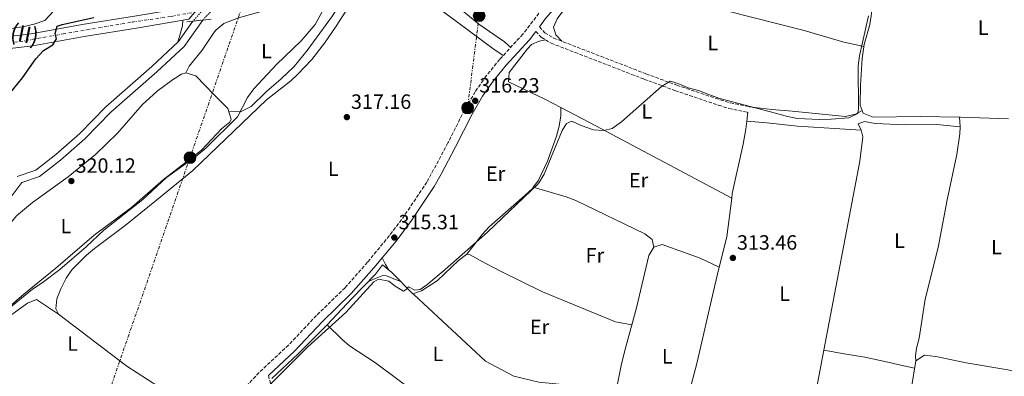
# Model space of a CAD drawing. Units: metres. Extents: x 594118 to 597570, y 4705937 to 4708296.
# Drawn here: x 594635 to 595111, y 4707279 to 4707451 of the extents above; entities that cross this region are included whole.
import ezdxf
from ezdxf.enums import TextEntityAlignment as Align

# ---------------------------------------------------------------- set-up
doc = ezdxf.new("R2010")
doc.units = ezdxf.units.M
doc.header["$MEASUREMENT"] = 0
for name, pattern in [('DGN Style 1', [1.045693079995523, 0.001739921930109024, -1.043953158065414]), ('DGN Style 3', [2.435890702152634, 1.739921930109024, -0.6959687720436097]), ('DGN Style 4', [2.7856150101045474, 1.391937544087219, -0.6959687720436097, 0.001739921930109024, -0.6959687720436097]), ('DGN Style 5', [1.217945351076317, 0.5219765790327072, -0.6959687720436097]), ('DGN Style 7', [3.4798438602180486, 1.565929737098122, -0.6959687720436097, 0.5219765790327072, -0.6959687720436097])]:
    doc.linetypes.add(name, pattern=pattern)
for name, color, linetype, lineweight in [('Acequia sin especificar', 4, 'Continuous', 0), ('Balsa-alberca', 142, 'Continuous', 0), ('Camino', 7, 'DGN Style 3', 0), ('Canal lineal sin especificar', 4, 'Continuous', 13), ('Canal sin especificar', 4, 'Continuous', 13), ('Canal sin especificar no visto', 4, 'DGN Style 1', 13), ('Carretera', 9, 'Continuous', 0), ('Cota de punto acotado terreno', 7, 'Continuous', 0), ('Curva de nivel directora', 30, 'Continuous', 30), ('Curva de nivel intermedia', 30, 'Continuous', 0), ('Eje de carretera', 7, 'DGN Style 4', 0), ('Etiqueta de uso rústico', 92, 'Continuous', 0), ('Línea de asfalto', 7, 'Continuous', 13), ('Línea de cambio de uso (parcela vista)', 92, 'Continuous', 0), ('Línea eléctrica', 6, 'DGN Style 7', 0), ('Margen derecho', 7, 'Continuous', 0), ('Poste tendido eléctrico', 7, 'Continuous', 0), ('Puente', 1, 'Continuous', 0), ('Punto acotado terreno (símbolo)', 7, 'Continuous', 0), ('Texto de Carretera Red Local', 1, 'Continuous', 0)]:
    doc.layers.add(name, color=color, linetype=linetype, lineweight=lineweight)
doc.styles.add('Style-Arial', font='arial.ttf')

# ---------------------------------------------------------------- blocks, each defined once
blk = doc.blocks.new('5PATER')
at = {"layer": 'Balsa-alberca', "linetype": 'Continuous', "lineweight": 0}
h = blk.add_hatch(color=51, dxfattribs=at)
edge = h.paths.add_edge_path()
edge.add_ellipse((0, 0), major_axis=(-0.1095731443231308, -0.1110710700762829), ratio=0.9994222409660317, start_angle=0, end_angle=360)
blk = doc.blocks.new('5PELE')
at = {"layer": 'Poste tendido eléctrico', "linetype": 'Continuous', "lineweight": 0}
h = blk.add_hatch(color=9, dxfattribs=at)
edge = h.paths.add_edge_path()
edge.add_arc((-2.000000476837158e-05, 0), 0.2850000000000001, 0, 360)
at = {"layer": 'Poste tendido eléctrico', "color": 252, "linetype": 'Continuous', "lineweight": 0}
blk.add_circle((-2.000000476837158e-05, 0), 0.2850000000000001, dxfattribs=at)

msp = doc.modelspace()

# ---------------------------------------------------------------- linework, layer by layer
at = {"layer": 'Acequia sin especificar', "color": 4, "linetype": 'Continuous', "lineweight": 0}
for points in [[(594825.04, 4707318.65, 314.929999999993), (594829.25, 4707319.949999999, 314.6199999999953), (594836.9900000002, 4707325.07, 314), (594847.1799999997, 4707334.65, 314), (594851.1900000004, 4707337.720000001, 313.3800000000047), (594852.7999999998, 4707337.52, 313.3800000000047), (594857.7199999997, 4707334.730000001, 314), (594867.4900000002, 4707329.539999999, 314), (594887.8099999996, 4707319.460000001, 313.3800000000047), (594923.1799999997, 4707305.029999999, 313.3800000000047), (594931.0800000001, 4707303.57, 313.3800000000047)], [(594825.04, 4707318.65, 314.929999999993), (594814.8600000005, 4707328.84, 314.9400000000023), (594810.4199999999, 4707332.680000001, 314.9400000000023), (594806.9900000002, 4707328.09, 314.6300000000047), (594795.4800000006, 4707316.350000001, 314.9400000000023), (594783.6900000004, 4707303.58, 314.6300000000047), (594769.6600000003, 4707289.560000001, 314.6300000000047), (594756.8099999996, 4707277.59, 314.6300000000047)], [(594825.04, 4707318.65, 314.929999999993), (594825.5, 4707318.180000001, 314.9400000000023), (594860.2300000006, 4707285.960000001, 315.25), (594874.04, 4707278.680000001, 315.25), (594886.1399999997, 4707275.76, 314.9400000000023), (594907.4699999997, 4707273.76, 314.6300000000047), (594916.7400000002, 4707271.100000001, 314.6300000000047), (594919.5700000003, 4707262.480000001, 314.6300000000047), (594916.79, 4707252.600000001, 314.6300000000047), (594913.0700000003, 4707242.199999999, 314.320000000007), (594912.8899999997, 4707235.41, 314.320000000007), (594915.4500000002, 4707232.34, 314.320000000007), (594959.7400000002, 4707223.16, 313.7100000000065), (594990.2800000003, 4707220.680000001, 313.3999999999942), (594994.2599999999, 4707218.869999999, 313.4100000000035)], [(594994.2599999999, 4707218.869999999, 313.4100000000035), (594997.8899999997, 4707220.100000001, 313.7200000000012), (595001.6200000001, 4707220.550000001, 313.4100000000035), (595010.3099999996, 4707219.41, 313.1000000000058), (595023.5300000003, 4707215.439999999, 312.7899999999936), (595041.5, 4707211.640000001, 312.7899999999936), (595051.5999999996, 4707208.680000001, 312.7899999999936), (595056.0899999999, 4707209.42, 313.1000000000058), (595058.9299999997, 4707220.51, 313.1000000000058), (595061.0800000001, 4707237.279999999, 313.4100000000035), (595064.2699999996, 4707260.350000001, 313.1000000000058), (595068.5199999996, 4707286.130000001, 313.1000000000058), (595072.7699999996, 4707288.83, 313.1000000000058), (595078.2100000001, 4707288.300000001, 313.1000000000058), (595092.9199999999, 4707285.100000001, 313.1000000000058), (595113.0199999996, 4707281.75, 312.7899999999936), (595118.5800000001, 4707280.24, 313.4100000000035)]]:
    msp.add_polyline3d(points, dxfattribs=at)
at = {"layer": 'Camino', "color": 7, "linetype": 'DGN Style 3', "lineweight": 0}
for points in [[(594886.1299999979, 4707454.470000003, 317.1399999999995), (594878.3200000004, 4707444.300000002, 317.1399999999995), (594867.0799999975, 4707432.100000001, 316.8300000000018), (594860.6099999989, 4707424.109999999, 316.6199999999953), (594855.3200000004, 4707416.470000002, 316.3600000000006), (594850.0900000001, 4707407.609999999, 315.9600000000063), (594842.0900000003, 4707391.630000004, 315.6000000000059), (594831.8999999979, 4707372.689999999, 315.8099999999977), (594821.0799999974, 4707356.52, 315.6000000000059), (594813.699999999, 4707346.710000002, 315.6000000000059), (594803.12, 4707333.850000001, 315.5599999999979), (594792.2899999983, 4707321.540000001, 315.2899999999936), (594778.4200000013, 4707308.09, 315.2899999999936), (594764.9499999997, 4707293.750000002, 315.2899999999936), (594750.6700000014, 4707280.500000001, 315.6000000000059), (594721.0199999996, 4707248.060000002, 315.2899999999936)], [(594886.3200000002, 4707447.9, 316.6300000000048), (594889.0100000014, 4707445.010000001, 316.1799999999931), (594893.2699999993, 4707442.410000001, 315.8999999999942), (594937.9299999982, 4707425.140000002, 315.4499999999971), (594952.8700000005, 4707419.600000001, 315.0899999999966), (594973.9100000003, 4707412.510000001, 314.1499999999942), (594978.699999998, 4707411.050000002, 314.0700000000069), (594987.850000001, 4707409.189999999, 314.6300000000046)], [(594884.6200000015, 4707445.690000001, 316.5599999999978), (594887.2600000012, 4707442.86, 316.1799999999931), (594892.0500000011, 4707439.940000001, 315.8999999999942), (594936.9600000004, 4707422.570000002, 315.4499999999971), (594951.9600000007, 4707417.02, 315.0899999999966), (594973.0699999997, 4707409.9, 314.1499999999942), (594978.0300000019, 4707408.390000002, 314.0700000000069), (594987.3000000011, 4707406.500000001, 314.6300000000046)], [(594755.190000001, 4707279.040000002, 315.1999999999971), (594756.1900000002, 4707275.190000001, 315.1999999999971), (594758.7499999994, 4707273.220000002, 314.9499999999972), (594761.8000000004, 4707272.400000001, 314.5800000000019)]]:
    msp.add_polyline3d(points, dxfattribs=at)
at = {"layer": 'Canal lineal sin especificar', "color": 4, "linetype": 'Continuous', "lineweight": 13}
msp.add_polyline3d([(595041.25, 4707483.02, 314.9400000000023), (595045.5700000003, 4707478.949999999, 314.9499999999971), (595048.6200000001, 4707474.99, 314.6399999999995), (595048.9800000006, 4707472.189999999, 314.3300000000018), (595048.2800000003, 4707463.16, 314.9499999999971), (595046.9199999999, 4707453.26, 314.429999999993), (595046.2100000001, 4707448.980000001, 314.3300000000018), (595043.5800000001, 4707439.33, 314.6100000000006), (595042.6100000005, 4707432.51, 314.6600000000035), (595041.7000000002, 4707419.600000001, 314.5299999999988), (595041.5599999996, 4707410.01, 314.3300000000018), (595043.04, 4707406.01, 314.3300000000018), (595047.9000000004, 4707404.16, 314.3300000000018), (595070.6900000004, 4707404.380000001, 314.3300000000018), (595090.2199999997, 4707404.15, 313.7100000000065), (595113.3499999996, 4707403.4, 313.6000000000058)], dxfattribs=at)
at = {"layer": 'Canal sin especificar', "color": 4, "linetype": 'Continuous', "lineweight": 13}
for points in [[(594633.6200000001, 4707375.439999999, 322.9600000000065), (594642.5999999996, 4707378.52, 322.9600000000065), (594652.2400000002, 4707386.050000001, 322.9600000000065), (594663.9500000002, 4707396.220000001, 322.6600000000035), (594676.5199999996, 4707409.07, 322.3500000000058), (594698.8300000001, 4707428.680000001, 322.0399999999936), (594711.6900000004, 4707440.779999999, 322.0399999999936), (594718.6299999999, 4707450.600000001, 321.7899999999936), (594723.4100000003, 4707451.180000001, 323.5299999999988), (594714.4100000003, 4707438.42, 322.0399999999936), (594701.2300000006, 4707426.029999999, 322.0399999999936), (594678.9800000006, 4707406.480000001, 322.3500000000058), (594666.4000000004, 4707393.609999999, 322.6600000000035), (594654.5199999996, 4707383.289999999, 322.9600000000065), (594644.3300000001, 4707375.33, 322.9600000000065), (594635.8200000003, 4707372.41, 322.9600000000065), (594628.0899999999, 4707362.140000001, 322.9600000000065)], [(594723.4100000003, 4707451.180000001, 321.75), (594714.4100000003, 4707438.42, 322.0399999999936), (594701.2300000006, 4707426.029999999, 322.0399999999936), (594678.9800000006, 4707406.480000001, 322.3500000000058), (594666.4000000004, 4707393.609999999, 322.6600000000035), (594654.5199999996, 4707383.289999999, 322.9600000000065), (594644.3300000001, 4707375.33, 322.9600000000065), (594635.8200000003, 4707372.41, 322.9600000000065), (594628.0899999999, 4707362.140000001, 322.9600000000065)], [(594718.6299999999, 4707450.600000001, 321.7899999999936), (594711.6900000004, 4707440.779999999, 322.0399999999936), (594698.8300000001, 4707428.680000001, 322.0399999999936), (594676.5199999996, 4707409.07, 322.3500000000058), (594663.9500000002, 4707396.220000001, 322.6600000000035), (594652.2400000002, 4707386.050000001, 322.9600000000065), (594642.5999999996, 4707378.52, 322.9600000000065), (594633.6200000001, 4707375.439999999, 322.9600000000065)]]:
    msp.add_polyline3d(points, dxfattribs=at)
at = {"layer": 'Canal sin especificar no visto', "color": 4, "linetype": 'DGN Style 5', "lineweight": 0, "extrusion": (-0.0030206973102106, -0.003225766200815924, 0.99999023486241), "elevation": -16659.86945527433, "flags": 128}
msp.add_lwpolyline([(594721.6685697398, 4707421.930918435), (594730.9487086441, 4707431.840969995)], dxfattribs=at)
at = {"layer": 'Canal sin especificar no visto', "color": 4, "linetype": 'DGN Style 5', "lineweight": 0, "extrusion": (0.00299160612543164, 0.003390259789220646, 0.9999897781634329), "elevation": 18060.43108605412, "flags": 128}
msp.add_lwpolyline([(594723.7861503917, 4707426.373777688), (594715.0060101837, 4707416.423720504)], dxfattribs=at)
at = {"layer": 'Canal sin especificar no visto', "color": 4, "linetype": 'DGN Style 1', "lineweight": 13}
msp.add_polyline3d([(594723.4100000003, 4707451.180000001, 321.75), (594723.4100000003, 4707451.180000001, 323.5299999999988), (594718.6299999999, 4707450.600000001, 323.5299999999988), (594727.4100000003, 4707460.550000001, 321.7299999999959), (594732.6900000004, 4707461.09, 323.5299999999988)], close=True, dxfattribs=at)
at = {"layer": 'Carretera', "color": 9, "linetype": 'Continuous', "lineweight": 0}
msp.add_polyline3d([(594625.4100000003, 4707442.79, 325.570000000007), (594640.300000001, 4707444.46, 324.8399999999965), (594664.9600000017, 4707449.02, 324.070000000007), (594691.3099999977, 4707453.230000001, 323.7200000000012), (594718.4299999995, 4707457.750000001, 322.4900000000052), (594722.5599999978, 4707458.480000001, 322.4900000000052), (594716.7399999974, 4707451.53, 322.6100000000006), (594692.250000001, 4707447.449999998, 323.7200000000012), (594665.9499999996, 4707443.250000001, 324.070000000007), (594641.1599999992, 4707438.66, 324.8399999999965), (594626.0000000002, 4707436.960000001, 325.570000000007)], dxfattribs=at)
at = {"layer": 'Curva de nivel directora', "color": 30, "linetype": 'Continuous', "lineweight": 30, "elevation": 325, "flags": 128}
msp.add_lwpolyline([(594625.7499999994, 4707410.32), (594636.1799999988, 4707423.130000001), (594642.6200000006, 4707432.410000001), (594646.2599999994, 4707436.45), (594650.8399999995, 4707439.09), (594652.5699999994, 4707442.060000001), (594651.8999999987, 4707444.590000001), (594652.88, 4707448.150000001), (594655.4299999982, 4707449.029999999), (594670.7599999993, 4707452.430000002)], dxfattribs=at)
at = {"layer": 'Curva de nivel intermedia', "color": 30, "linetype": 'Continuous', "lineweight": 0, "flags": 128}
for points, elevation in [([(594627.6200000002, 4707309.869999999), (594641, 4707320.869999998), (594645.740000001, 4707323.949999998), (594654.2400000013, 4707330.399999999), (594666.9500000007, 4707341.37), (594675.5000000001, 4707349.45), (594694.3800000006, 4707364.300000001), (594705.9299999998, 4707374.859999999), (594720.2300000006, 4707385.199999999), (594724.8200000017, 4707389.100000001), (594740.2000000018, 4707404.300000002), (594745.1200000015, 4707413.66), (594748.100000001, 4707417.929999999), (594759.1300000016, 4707429.599999999), (594770.9700000014, 4707441.09), (594777.8899999993, 4707448.989999999), (594783.2500000015, 4707458.970000001), (594786.040000001, 4707470.500000001), (594788.4000000014, 4707474.96), (594791.2700000014, 4707477.759999998), (594803.870000001, 4707486.999999999), (594806.9800000001, 4707490.91), (594819.5000000016, 4707503.17)], 319.9999999999999), ([(595045.6500000005, 4707453.220000001), (595041.3000000009, 4707433.849999998), (595040.6200000015, 4707428.91), (595040.74, 4707408.220000001), (595040.3900000012, 4707405.91), (595036.1399999998, 4707403.880000001), (595027.6200000015, 4707403.099999999), (595021.9599999998, 4707402.980000001), (595011.3400000005, 4707403.539999999), (595006.4100000019, 4707404.390000001), (595000.6000000006, 4707406.069999999), (594973.6799999999, 4707413.109999998), (594969.1700000016, 4707414.720000001), (594963.2900000009, 4707417.029999998), (594958.3800000001, 4707418.380000001), (594953.2800000017, 4707420.459999999), (594949.5900000014, 4707421.519999999), (594945.5000000009, 4707418.899999999), (594926.1199999999, 4707401.890000001), (594921.6300000015, 4707398.579999999), (594917.5000000009, 4707397.67), (594912.520000001, 4707398.039999999), (594906.62, 4707400.03), (594902.1200000006, 4707402.259999998), (594899.480000001, 4707401.119999998), (594897.3700000008, 4707397.689999999), (594888.5900000011, 4707376.58), (594885.9600000002, 4707372.029999999), (594861.2500000005, 4707348.5), (594840.7500000015, 4707330.33), (594831.9200000003, 4707322.930000001), (594828.5600000008, 4707320.599999998), (594826.110000001, 4707320.300000001), (594823.0600000002, 4707321.890000001), (594821.8300000007, 4707320.599999998), (594820.6100000002, 4707319.880000001), (594816.4700000007, 4707322.33), (594813.440000002, 4707324.640000001), (594808.5300000013, 4707325.689999999), (594806.1399999997, 4707324.329999999), (594792.5900000001, 4707309.55), (594774.3300000008, 4707292.970000002), (594754.7500000007, 4707273.449999999)], 315.0000000000001)]:
    msp.add_lwpolyline(points, dxfattribs=dict(at, elevation=elevation))
at = {"layer": 'Eje de carretera', "color": 7, "linetype": 'DGN Style 4', "lineweight": 0}
msp.add_polyline3d([(594612.3099999992, 4707438.700000001, 326.7100000000063), (594634.9600000005, 4707440.760000002, 325.1199999999955), (594655.8199999994, 4707444.460000001, 324.570000000007), (594689.3400000003, 4707450.210000002, 323.7499999999999), (594708.1400000004, 4707452.960000001, 322.9799999999959), (594719.645083192, 4707454.999128558, 322.4902000000003)], dxfattribs=at)
at = {"layer": 'Línea de asfalto', "color": 7, "linetype": 'Continuous', "lineweight": 13}
for points in [[(594327.3799999995, 4707493.920000001, 322.7899999999935), (594338.4200000013, 4707491.609999999, 323.6699999999984), (594385.7100000011, 4707481.859999999, 323.1199999999953), (594428.649999999, 4707472.550000003, 324.3399999999965), (594452.9400000009, 4707466.92, 325.25), (594506.089999999, 4707454.560000001, 325.8399999999966), (594580.6599999992, 4707439.190000001, 326.270000000004), (594599.3899999999, 4707436.050000002, 326.6000000000058), (594610.0399999983, 4707435.760000002, 326.7899999999937), (594616.3199999991, 4707436.100000001, 326.5599999999977), (594625.9999999999, 4707436.960000002, 325.5700000000069), (594641.1599999988, 4707438.66, 324.8399999999966), (594665.9499999991, 4707443.250000002, 324.0700000000071), (594692.2500000005, 4707447.449999999, 323.7200000000013), (594716.739999997, 4707451.53, 322.6100000000006)], [(594505.8099999975, 4707460.630000004, 325.8200000000071), (594507.3500000018, 4707460.279999999, 325.8399999999966), (594581.7399999987, 4707444.95, 326.270000000004), (594599.9499999988, 4707441.890000001, 326.6000000000058), (594609.949999999, 4707441.62, 326.7899999999937), (594615.9100000003, 4707441.950000001, 326.5599999999977), (594625.4099999998, 4707442.790000001, 325.5700000000069), (594640.3000000004, 4707444.460000001, 324.8399999999966), (594664.9600000011, 4707449.020000001, 324.0700000000071), (594691.3099999973, 4707453.230000001, 323.7200000000013), (594718.4299999991, 4707457.750000001, 322.4900000000052), (594722.5599999975, 4707458.480000002, 322.4900000000052)]]:
    msp.add_polyline3d(points, dxfattribs=at)
at = {"layer": 'Línea de cambio de uso (parcela vista)', "color": 92, "linetype": 'Continuous', "lineweight": 0, "extrusion": (0.7453551445164858, -0.1585144424914616, 0.6475483611780898), "elevation": -302716.7162854942, "flags": 128}
msp.add_lwpolyline([(4728186.913739255, 257664.7870254029), (4728184.280945169, 257664.3802142592), (4728175.989985106, 257665.1938365466)], dxfattribs=at)
at = {"layer": 'Línea de cambio de uso (parcela vista)', "color": 92, "linetype": 'Continuous', "lineweight": 0, "extrusion": (0.464725551663747, 0.872019406140788, 0.153662997968585), "elevation": 4381463.89909241, "flags": 128}
msp.add_lwpolyline([(1688857.158666761, -681043.4172567412), (1688931.713546312, -681042.9416076055), (1688950.728867371, -681042.4024036494)], dxfattribs=at)
at = {"layer": 'Línea de cambio de uso (parcela vista)', "color": 92, "linetype": 'Continuous', "lineweight": 0, "extrusion": (-0.005715302077248176, -0.04202382328529077, 0.9991002620351235), "elevation": -200909.7238362951, "flags": 128}
msp.add_lwpolyline([(-44814.3879419947, 4740391.639484625), (-44814.38794199482, 4740387.265587111)], dxfattribs=at)
at = {"layer": 'Línea de cambio de uso (parcela vista)', "color": 92, "linetype": 'Continuous', "lineweight": 0, "extrusion": (0.004148748512689817, -0.06527364330781964, 0.9978587772701617), "elevation": -304486.8949141863, "flags": 128}
msp.add_lwpolyline([(892488.2018162033, 4650219.158461757), (892488.2018162033, 4650214.418788772)], dxfattribs=at)
at = {"layer": 'Línea de cambio de uso (parcela vista)', "color": 92, "linetype": 'Continuous', "lineweight": 0, "extrusion": (-0.1121832958350682, 0.02828375516844171, 0.9932849225318753), "elevation": 66706.82937216462, "flags": 128}
msp.add_lwpolyline([(-4709982.800481573, -569997.1539701682), (-4709964.102827341, -569994.8470191725), (-4709948.915805834, -569994.7942938034)], dxfattribs=at)
at = {"layer": 'Línea de cambio de uso (parcela vista)', "color": 92, "linetype": 'Continuous', "lineweight": 0, "extrusion": (-0.7908859088999876, -0.3880283987965516, 0.4732160614675128), "elevation": -2296857.599239775, "flags": 128}
msp.add_lwpolyline([(-3964096.359481534, 1234157.239551533), (-3964099.60830927, 1234156.535762971), (-3964103.172702628, 1234156.535762971)], dxfattribs=at)
at = {"layer": 'Línea de cambio de uso (parcela vista)', "color": 92, "linetype": 'Continuous', "lineweight": 0, "extrusion": (-0.03996005723349184, 0.01998002480585862, 0.999001497713919), "elevation": 70591.11369507428, "flags": 128}
msp.add_lwpolyline([(-4476445.545965526, -1571437.184483127), (-4476445.545965526, -1571437.182244824)], dxfattribs=at)
at = {"layer": 'Línea de cambio de uso (parcela vista)', "color": 92, "linetype": 'Continuous', "lineweight": 0}
for points in [[(594628.1500000004, 4707549.210000001, 335.3800000000047), (594632.8099999996, 4707540.34, 334.7799999999988), (594633.9800000006, 4707537.180000001, 334.4499999999971), (594638.0899999999, 4707522.960000001, 332.2899999999936), (594643.0099999999, 4707503.65, 329.820000000007), (594649.8700000001, 4707481.4, 329.5200000000041), (594652.29, 4707469.550000001, 328.8999999999942), (594652.9400000004, 4707464.600000001, 328.320000000007), (594653.0199999996, 4707460.289999999, 327.9700000000012), (594651.3499999996, 4707455.640000001, 327.9700000000012), (594646.9500000002, 4707450.92, 327.9700000000012), (594641.8200000003, 4707449.100000001, 328.1000000000058), (594636.9800000006, 4707447.970000001, 328.3999999999942), (594624.4500000002, 4707446.02, 329.9400000000023), (594616.9500000002, 4707445.619999999, 330.1699999999983), (594604.4299999997, 4707446.359999999, 330.3099999999977), (594599.8399999999, 4707447.5, 330.4400000000023), (594595.4000000004, 4707449.84, 330.4400000000023), (594584.7000000002, 4707459.210000001, 330.75), (594578.9100000003, 4707462.680000001, 331.679999999993), (594576.8859000001, 4707464.9571, 331.679999999993)], [(594838.3899999997, 4707510.060000001, 319.1300000000047), (594825.7100000001, 4707506.34, 318.1999999999971), (594821.6399999997, 4707503.560000001, 318.3600000000006), (594814.7699999996, 4707496.83, 318.6699999999983), (594811.7999999998, 4707492.91, 318.8000000000029), (594811.3600000005, 4707491.67, 318.820000000007), (594813.0800000001, 4707487.300000001, 318.5099999999948), (594814.7800000003, 4707484.720000001, 318.1999999999971), (594818.1500000004, 4707480.99, 318.1999999999971), (594823.1500000004, 4707476.380000001, 318.1999999999971), (594838.0499999998, 4707465.050000001, 318.1999999999971), (594857.0700000003, 4707449.24, 317.8899999999995), (594869.3799999999, 4707440.640000001, 317.8899999999995), (594872.4400000004, 4707437.91, 317.8899999999995)], [(594715.29, 4707425.609999999, 320.6699999999983), (594716.9000000004, 4707428.789999999, 320.3600000000006), (594723.1299999999, 4707436.51, 320.6699999999983), (594728.6100000005, 4707444.84, 320.3800000000047), (594729.7100000001, 4707446.25, 320.3600000000006), (594733.5999999996, 4707449.430000001, 320.6000000000058), (594740.6399999997, 4707452.310000001, 320.3899999999995), (594756.3200000003, 4707456.630000001, 320.3600000000006), (594765.6699999999, 4707460.17, 320.3600000000006), (594777.0800000001, 4707465.67, 320.3000000000029), (594788.1100000005, 4707471.810000001, 320.0500000000029), (594794.2100000001, 4707475.730000001, 320.0500000000029), (594797.5300000003, 4707472.949999999, 320.0500000000029), (594797.0499999998, 4707470.300000001, 320.0500000000029), (594786.2599999999, 4707453.25, 320.1000000000058), (594773.9600000001, 4707436.42, 320.3600000000006), (594767.5700000003, 4707428.74, 320.3600000000006), (594761.3200000003, 4707422.630000001, 320.3600000000006), (594754.1900000004, 4707416.58, 320.3600000000006), (594746.7999999998, 4707409.32, 320.3600000000006), (594741.6500000004, 4707406.710000001, 320.3600000000006), (594735.9699999997, 4707406.880000001, 320.0500000000029)], [(594868.8499999996, 4707434.01, 316.6600000000035), (594863.8600000005, 4707437.390000001, 317.5800000000018), (594819.9199999999, 4707470.09, 317.5800000000018), (594815.2699999996, 4707472.17, 317.5800000000018), (594811.6500000004, 4707472.67, 317.5800000000018), (594806.7300000006, 4707471.970000001, 317.320000000007), (594802.0099999999, 4707470.119999999, 317.5800000000018), (594787.9500000002, 4707448.119999999, 317.2700000000041), (594782.25, 4707439.92, 317.5099999999948), (594776.1299999999, 4707432.039999999, 317.4499999999971), (594769.25, 4707424.779999999, 317.0399999999936), (594766.0599999996, 4707421.800000001, 316.9700000000012), (594754.2699999996, 4707412.51, 316.9700000000012), (594718.6699999999, 4707378.32, 317.2299999999959), (594701, 4707364.01, 316.6600000000035), (594685.7800000003, 4707351.619999999, 317.2700000000041), (594671.0099999999, 4707340.49, 317.5800000000018), (594667.1799999997, 4707337.310000001, 317.5), (594660.1100000005, 4707330.220000001, 317.2700000000041), (594657.2400000002, 4707326.15, 317.2700000000041), (594654.6600000003, 4707321.01, 317.2700000000041), (594652.8099999996, 4707316.17, 317.2700000000041), (594652.2400000002, 4707311.359999999, 317.2700000000041), (594653.5499999998, 4707308.730000001, 317.2700000000041)], [(594897.3200000003, 4707440.84, 315.8500000000058), (594894.3499999996, 4707444.060000001, 315.5500000000029), (594893.1100000005, 4707447.689999999, 314.929999999993), (594895.0199999996, 4707451.699999999, 314.929999999993), (594900.9400000004, 4707459.789999999, 315.179999999993), (594906.9199999999, 4707467.029999999, 315.2400000000052), (594910.3099999996, 4707470.060000001, 315.2400000000052), (594915.0599999996, 4707471.640000001, 315.2400000000052), (594919.1498999996, 4707470.669600001, 315.318299999999)], [(594919.1498999996, 4707470.669600001, 315.318299999999), (594929.6799999997, 4707468.17, 315.5200000000041), (594951.4000000004, 4707462.24, 315.5899999999965), (595014.4900000002, 4707446.029999999, 314.929999999993), (595033.6900000004, 4707440.380000001, 314.8300000000018), (595043.4400000004, 4707438.33, 315.2400000000052)], [(594896.7699999996, 4707408.730000001, 315.0028000000021), (594889.2800000003, 4707412.680000001, 315.2400000000052), (594871.3300000001, 4707421.25, 316.1600000000035), (594871.79, 4707425.689999999, 315.8500000000058), (594880.5099999999, 4707437.230000001, 316.1600000000035), (594882.4800000006, 4707439.32, 316.1600000000035), (594886.2599999999, 4707440.970000001, 316.1600000000035), (594889.4900000002, 4707441.5, 315.8500000000058)], [(594553.9600000001, 4707278.59, 320.0500000000029), (594557.2999999998, 4707282.32, 320.0500000000029), (594566.1600000003, 4707289.619999999, 320.0500000000029), (594595.4800000006, 4707317.029999999, 320.3600000000006), (594608.2100000001, 4707330.310000001, 320.3600000000006), (594622.2000000002, 4707342.939999999, 320.3600000000006), (594633.3099999996, 4707356.42, 320.3600000000006), (594641.0199999996, 4707362.789999999, 320.3600000000006), (594658.2699999996, 4707375.300000001, 320.3600000000006), (594671.5199999996, 4707386.119999999, 320.3600000000006), (594682.2100000001, 4707396.350000001, 320.3600000000006), (594694.0800000001, 4707410.119999999, 320.3600000000006), (594701.4100000003, 4707416.74, 320.5), (594708.7400000002, 4707422.230000001, 320.6699999999983), (594713.1500000004, 4707424.890000001, 320.7200000000012), (594715.29, 4707425.609999999, 320.6699999999983)], [(594715.29, 4707425.609999999, 320.6699999999983), (594720.04, 4707424.210000001, 320.4199999999983), (594729.0300000003, 4707414.75, 319.929999999993), (594735.4800000006, 4707408.350000001, 320.0500000000029), (594737.1600000003, 4707403.24, 320.320000000007), (594736.4900000002, 4707401.710000001, 320.3600000000006), (594732.5, 4707398.439999999, 320.3600000000006), (594722.7999999998, 4707388.119999999, 320.3600000000006), (594704.4199999999, 4707373.960000001, 320.3600000000006), (594689.1200000001, 4707360.57, 320.3600000000006), (594670.8600000005, 4707347.02, 320.3600000000006), (594652.29, 4707331.050000001, 320.6699999999983), (594636.79, 4707318.42, 320.6699999999983), (594604.8799999999, 4707291, 320.320000000007), (594588.9299999997, 4707277.82, 320.5)], [(594896.7699999996, 4707408.730000001, 315.2299999999959), (594896.6500000004, 4707404.730000001, 314.929999999993), (594895.9900000002, 4707399.810000001, 314.8899999999995), (594894.6500000004, 4707394.960000001, 315.1600000000035), (594890.2599999999, 4707382.890000001, 315.2299999999959), (594885.7000000002, 4707373.289999999, 315.2299999999959), (594883.3612000003, 4707370.169700001, 315.2299999999959)], [(595042.54, 4707407.369999999, 314.6199999999953), (595039.3700000001, 4707405.59, 314.3099999999977), (595034.5700000003, 4707404.480000001, 314.1499999999942), (595008.7400000002, 4707407.07, 315.2400000000052), (594998.7699999996, 4707407.800000001, 314.9900000000052), (594987.8499999996, 4707409.189999999, 314.929999999993)], [(594986.7111000001, 4707402.1699, 314.1245000000054), (594986.1900000004, 4707398.33, 313.9600000000065), (594984.9800000006, 4707391.09, 314.3099999999977), (594979.7100000001, 4707367.180000001, 313.6999999999971), (594979.4190999996, 4707364.860500001, 313.7330999999977)], [(594986.7111000001, 4707402.1699, 314), (594996.3600000005, 4707401.350000001, 314), (595011.2699999996, 4707399.84, 313.3800000000047), (595042.04, 4707397.82, 314)], [(595042.04, 4707397.82, 314.0099999999948), (595040.6799999997, 4707400.84, 314.0099999999948), (595043.7199999997, 4707402, 314.0099999999948), (595048.8099999996, 4707401.02, 313.6999999999971), (595063.6100000005, 4707400.42, 313.6999999999971), (595078.6299999999, 4707400.59, 313.9700000000012), (595090, 4707399.430000001, 314.0099999999948)], [(595090, 4707399.430000001, 314.0099999999948), (595089.8099999996, 4707396.02, 314.0099999999948), (595088.4600000001, 4707386.109999999, 314.0099999999948), (595083.7199999997, 4707364.050000001, 314.0099999999948), (595079.3399999999, 4707341.029999999, 313.6999999999971), (595073.0099999999, 4707315.99, 313.6999999999971), (595070.1100000005, 4707297.140000001, 313.6999999999971), (595068.8099999996, 4707292.26, 313.6999999999971), (595068.3600000005, 4707288.57, 313.6999999999971), (595068.5199999996, 4707286.130000001, 313.6999999999971)], [(595024.0796999997, 4707291.3201, 313.4504000000015), (595041.4600000001, 4707382.82, 313.6999999999971), (595042.8300000001, 4707394.529999999, 314.0099999999948), (595042.04, 4707397.82, 314.0099999999948)], [(594883.3612000003, 4707370.169700001, 315.2299999999959), (594882.9800000006, 4707369.66, 315.2299999999959), (594879.3499999996, 4707366.199999999, 315.2299999999959), (594862.0599999996, 4707350.939999999, 315.5299999999988), (594858.5999999996, 4707347.369999999, 315.3800000000047), (594851.1900000004, 4707337.720000001, 314.3099999999977)], [(594941.7999999998, 4707341.140000001, 314), (594940.9600000001, 4707344.82, 313.6900000000023), (594937.4400000004, 4707347.58, 313.6900000000023), (594903.9699999997, 4707363.789999999, 314.1300000000047), (594899.2999999998, 4707365.529999999, 314.2700000000041), (594883.3612000003, 4707370.169700001, 314.6199999999953)], [(594941.7999999998, 4707341.140000001, 313.3899999999995), (594945.8300000001, 4707342.42, 313.6999999999971), (594964.1699999999, 4707335.91, 313.6300000000047), (594973.4079999998, 4707331.431, 313.9998999999953)], [(594917.3799999999, 4707231.939999999, 313.6999999999971), (594916.7300000006, 4707235.640000001, 313.6999999999971), (594916.2699999996, 4707240.59, 313.0899999999965), (594917.1500000004, 4707245.859999999, 313.0299999999988), (594923.6799999997, 4707267.119999999, 313.6999999999971), (594924.1200000001, 4707274.939999999, 313.3899999999995), (594926.1299999999, 4707284.730000001, 313.570000000007), (594928.1200000001, 4707292.930000001, 313.6999999999971), (594933.4000000004, 4707311.869999999, 313.3899999999995), (594939.2999999998, 4707337.100000001, 313.5200000000041), (594941.7999999998, 4707341.140000001, 313.3899999999995)], [(594973.4079999998, 4707331.431, 314.0060999999987), (594971.04, 4707321.9, 314.0099999999948), (594962.5800000001, 4707284.789999999, 313.6699999999983), (594951.0599999996, 4707241.49, 313.8999999999942), (594949.0800000001, 4707231.699999999, 314), (594948.3899999997, 4707225.51, 314)], [(594803.3300000001, 4707324.350000001, 314.6199999999953), (594805.7800000003, 4707325.439999999, 314.0099999999948), (594810.5199999996, 4707327.4, 314.0099999999948), (594812.3300000001, 4707327.230000001, 314.320000000007), (594819.1600000003, 4707324.529999999, 314.6199999999953)], [(594653.5499999998, 4707308.730000001, 317.5800000000018), (594649.6699999999, 4707311.25, 317.5800000000018), (594642.9500000002, 4707315.810000001, 318.5099999999948), (594638.5499999998, 4707314.109999999, 318.2799999999988), (594628.0700000003, 4707306.470000001, 318.4499999999971), (594620.9500000002, 4707300.25, 318.5099999999948), (594619.2400000002, 4707296.24, 318.5099999999948), (594619.3200000003, 4707290.84, 318.5099999999948)], [(594653.5499999998, 4707308.730000001, 317.2700000000041), (594686.6500000004, 4707283.480000001, 317.2700000000041), (594706.7100000001, 4707270.58, 316.6600000000035), (594719.4299999997, 4707262.619999999, 317.1399999999995), (594728.7400000002, 4707256.51, 316.3500000000058)], [(594783.6900000004, 4707303.58, 314.6300000000047), (594790.6900000004, 4707296.67, 314.6300000000047), (594794.4900000002, 4707293.449999999, 314.5899999999965), (594807.0700000003, 4707285.199999999, 314.320000000007), (594829.9699999997, 4707267.980000001, 314.0099999999948), (594850.8700000001, 4707254.25, 313.6199999999953), (594863.4699999997, 4707244.59, 314.0099999999948)], [(595009.2400000002, 4707219.550000001, 314.0099999999948), (595010.7400000002, 4707226.9, 313.3899999999995), (595019.8700000001, 4707269.16, 313.3899999999995), (595024.0796999997, 4707291.3201, 313.4504000000015)], [(595024.0796999997, 4707291.3201, 313.6999999999971), (595033.9000000004, 4707289.470000001, 313.1900000000023), (595043.79, 4707287.980000001, 313.1000000000058), (595054.9699999997, 4707285.460000001, 312.7200000000012), (595059.8399999999, 4707284.310000001, 312.7599999999948), (595067.9400000004, 4707282.619999999, 313.6999999999971)]]:
    msp.add_polyline3d(points, dxfattribs=at)
at = {"layer": 'Línea eléctrica', "color": 6, "linetype": 'DGN Style 7', "lineweight": 0}
for points in [[(594865.2600000007, 4707669.369999998, 323.5099999999948), (594778.9800000006, 4707563.480000001, 326.2799999999988), (594771.8799927221, 4707542.907565119, 325.5994999999967), (594717.2100000012, 4707384.499999999, 320.3600000000006), (594679.3299999972, 4707274.67, 317.1699999999983), (594643.6600000004, 4707171.279999998, 316.3300000000018), (594602.5599999977, 4707052.66, 315.5599999999977), (594568.6200000009, 4706954.650000001, 315.7799999999988), (594600.4499999998, 4706883.87, 315.2200000000012), (594631.8099999995, 4706813.640000001, 314.9900000000052), (594669.0399999986, 4706729.390000001, 315.4799999999959), (594706.1099999992, 4706646.86, 315.5200000000041), (594739.3500000008, 4706572.849999999, 315.6499999999942), (594860.0500000005, 4706304.150000001, 315.1100000000006), (594908.600000001, 4706194.12, 314.2799999999988)], [(594803.0899999992, 4707543.040000001, 322.0399999999936), (594814.579999998, 4707488.23, 318.3600000000006), (594857.1800000005, 4707453.28, 317.9400000000023), (594851.5799999991, 4707408.61, 316.0200000000041)]]:
    msp.add_polyline3d(points, dxfattribs=at)
at = {"layer": 'Margen derecho', "color": 7, "linetype": 'Continuous', "lineweight": 0}
for points in [[(595020.3599999994, 4707737.420000002, 318.6900000000023), (595025.5100000015, 4707725.939999999, 318.2100000000065), (595027.510000002, 4707720.720000003, 318.070000000007), (595028.699999999, 4707715.810000001, 318.0299999999989), (595028.9600000004, 4707711.25, 318.070000000007), (595028.300000001, 4707701.280000002, 318.3699999999953), (595025.5499999997, 4707683.03, 318.3800000000048), (595022.6700000007, 4707670.699999999, 318.3800000000048), (595013.0700000006, 4707636.900000001, 318.3800000000048), (595009.9099999999, 4707624.390000001, 318.3800000000048), (594999.609999998, 4707599.859999999, 318.3800000000048), (594984.7199999974, 4707570.359999999, 318.6900000000023), (594963.5199999989, 4707534.42, 317.2100000000065), (594956.8400000001, 4707525.119999999, 317.1100000000006), (594950.6099999984, 4707517.300000001, 317.1300000000047), (594936.2299999995, 4707500.250000001, 317.449999999997), (594928.5300000015, 4707492.380000001, 317.449999999997), (594916.229999999, 4707480.95, 317.449999999997), (594895.2600000009, 4707458.710000002, 317.1399999999995), (594889.36, 4707451.850000001, 317.1399999999995), (594886.3200000002, 4707447.9, 316.6300000000048)], [(594884.6200000015, 4707445.690000001, 316.5599999999978), (594881.4999999988, 4707441.62, 317.1399999999995), (594870.229999999, 4707429.380000004, 316.8300000000018), (594863.9400000015, 4707421.619999999, 316.6199999999953), (594858.8200000006, 4707414.230000002, 316.3600000000006), (594853.7399999979, 4707405.630000001, 315.9600000000063), (594845.7899999997, 4707389.75, 315.6000000000059), (594838.8500000016, 4707376.450000001, 315.9100000000037), (594835.4299999995, 4707370.500000001, 315.8099999999977), (594824.4699999982, 4707354.119999999, 315.6000000000059), (594816.9600000002, 4707344.140000002, 315.6000000000059), (594806.2800000005, 4707331.160000003, 315.5599999999979), (594795.3000000013, 4707318.670000002, 315.2899999999936), (594781.3799999984, 4707305.180000001, 315.2899999999936), (594767.8799999979, 4707290.800000001, 315.2899999999936), (594755.190000001, 4707279.040000002, 315.1999999999971)]]:
    msp.add_polyline3d(points, dxfattribs=at)
at = {"layer": 'Puente', "color": 1, "linetype": 'Continuous', "lineweight": 0, "elevation": 323.5299999999988, "flags": 128}
for points in [[(594723.4100000003, 4707451.180000001), (594727.4299999997, 4707451.66)], [(594715.6600000003, 4707450.24), (594718.6299999999, 4707450.600000001)], [(594718.6299999999, 4707450.600000001), (594723.4100000003, 4707451.180000001)]]:
    msp.add_lwpolyline(points, dxfattribs=at)

# ---------------------------------------------------------------- block references
at = {"layer": 'Poste tendido eléctrico', "color": 7, "linetype": 'Continuous', "lineweight": 0, "xscale": 10, "yscale": 10, "zscale": 10}
for p in [(594857.1800000005, 4707453.28, 317.9400000000023), (594851.5799999991, 4707408.61, 316.0200000000041), (594717.2100000012, 4707384.499999999, 320.3600000000006)]:
    msp.add_blockref('5PELE', p, dxfattribs=at)
at = {"layer": 'Punto acotado terreno (símbolo)', "color": 7, "linetype": 'Continuous', "lineweight": 0, "xscale": 10, "yscale": 10, "zscale": 10}
for p in [(594855.2899999992, 4707412.050000001, 316.2299999999964), (594793.16, 4707404.150000001, 317.1600000000039), (594659.8099999991, 4707373.200000001, 320.1199999999953), (594816.1199999999, 4707345.84, 315.3099999999977), (594979.9899999977, 4707335.960000001, 313.4600000000069)]:
    msp.add_blockref('5PATER', p, dxfattribs=at)

# ---------------------------------------------------------------- texts
at = {"layer": 'Cota de punto acotado terreno', "color": 7, "linetype": 'Continuous', "lineweight": 0, "style": 'Style-Arial'}
for s, p in [('316.23', (594857.2699999999, 4707416.05, 316.2299999999959)), ('317.16', (594795.1499999973, 4707408.149999999, 317.1600000000035)), ('320.12', (594661.859999999, 4707377.199999999, 320.1199999999953)), ('315.31', (594818.199999999, 4707349.840000001, 315.3099999999977)), ('313.46', (594981.9699999981, 4707339.960000001, 313.4600000000065))]:
    msp.add_text(s, height=7.000000000000002, dxfattribs=at).set_placement(p)
at = {"layer": 'Etiqueta de uso rústico', "color": 92, "linetype": 'Continuous', "lineweight": 0, "style": 'Style-Arial'}
for s, p in [('L', (595101.1214203802, 4707447.49001, 313.7100000000065)), ('L', (594970.3014203795, 4707440.050010001, 315.2299999999959)), ('L', (594754.2514203792, 4707436.110010001, 320.1300000000047)), ('L', (594938.2914203773, 4707406.89001, 314.8500000000058)), ('L', (594786.6014203813, 4707379.130010001, 317.4900000000052)), ('Er', (594865.1454566078, 4707376.78001, 315.4100000000035)), ('Er', (594934.3854566092, 4707373.59001, 314.1100000000006)), ('L', (594657.231420379, 4707351.370010001, 320.3999999999942)), ('L', (595060.6514203801, 4707344.310010002, 313.6999999999971)), ('L', (595107.5814203799, 4707341.220010001, 313.5399999999936)), ('Fr', (594913.2336852663, 4707337.220010002, 313.8500000000058)), ('L', (595005.0514203799, 4707318.650010003, 313.5599999999977)), ('Er', (594886.4454566091, 4707302.540010001, 313.9600000000065)), ('L', (594660.441420381, 4707294.480010001, 317.1999999999971)), ('L', (594837.2514203782, 4707289.480010001, 313.6100000000006)), ('L', (594948.2314203794, 4707288.310010002, 313.679999999993))]:
    msp.add_text(s, height=7.000000000000002, dxfattribs=at).set_placement(p, align=Align.MIDDLE_CENTER)
at = {"layer": 'Texto de Carretera Red Local', "color": 1, "linetype": 'Continuous', "lineweight": 0, "style": 'Style-Arial'}
msp.add_text('NA-6120 Lerín-Berbinzana (II)', height=8, rotation=348.3497599999999, dxfattribs=at).set_placement((594571.0580553382, 4707457.934964186, 327.5599999999977), align=Align.MIDDLE_CENTER)

doc.saveas('drawing.dxf')
